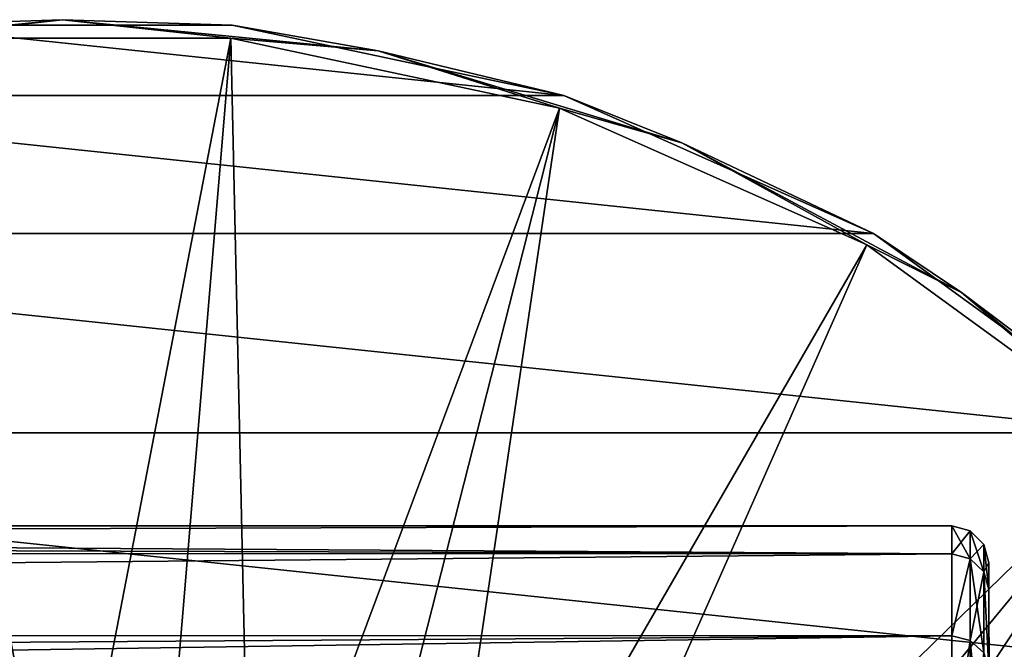
# Model space of a CAD drawing. Units: millimetres. Extents: x -148 to 148, y -35 to 35.
# Drawn here: x 74 to 95, y 21 to 35 of the extents above; entities that cross this region are included whole.
import ezdxf

# ---------------------------------------------------------------- set-up
doc = ezdxf.new("R2010")
doc.units = ezdxf.units.MM
doc.header["$LTSCALE"] = 52.148148
for name, color, linetype in [('10', 7, 'CONTINUOUS'), ('11', 7, 'CONTINUOUS'), ('12', 7, 'CONTINUOUS'), ('16', 7, 'CONTINUOUS'), ('17', 7, 'CONTINUOUS'), ('268', 7, 'CONTINUOUS'), ('269', 7, 'CONTINUOUS'), ('270', 7, 'CONTINUOUS'), ('271', 7, 'CONTINUOUS')]:
    doc.layers.add(name, color=color, linetype=linetype)

msp = doc.modelspace()

# ---------------------------------------------------------------- linework, layer by layer
at = {"layer": '10', "color": 7, "linetype": 'Continuous'}
for points in [[(95, 19.999), (95, 19.854, -2.409), (94.99, 23.205), (95, 19.999)], [(94.99, 22.627, 5.142), (95, 19.999), (94.99, 23.205), (94.99, 22.627, 5.142)], [(94.99, 23.205), (95, 19.854, -2.409), (94.99, 22.627, -5.141), (94.99, 23.205)], [(95, 19.418, 4.788), (95, 19.854, 2.409), (94.99, 22.627, 5.142), (95, 19.418, 4.788)], [(94.99, 20.913, 10.054), (95, 19.418, 4.788), (94.99, 22.627, 5.142), (94.99, 20.913, 10.054)], [(95, 19.854, 2.409), (95, 19.999), (94.99, 22.627, 5.142), (95, 19.854, 2.409)], [(95, 19.854, -2.409), (95, 19.418, -4.788), (94.99, 22.627, -5.141), (95, 19.854, -2.409)], [(95, 19.418, -4.788), (95, 18.7, -7.092), (94.99, 22.627, -5.141), (95, 19.418, -4.788)], [(94.99, 22.627, -5.141), (95, 18.7, -7.092), (94.99, 20.913, -10.055), (94.99, 22.627, -5.141)]]:
    msp.add_3dface(points, dxfattribs=at)
at = {"layer": '11', "color": 7, "linetype": 'Continuous'}
for points in [[(0.004, 24), (-94.181, 23.404, 5.306), (94.19, 24), (0.004, 24)], [(94.19, 24), (-94.181, 23.404, 5.306), (94.19, 23.402, 5.318), (94.19, 24)], [(-94.181, 23.404, 5.306), (-94.181, 21.638, 10.382), (94.19, 23.402, 5.318), (-94.181, 23.404, 5.306)], [(94.19, 23.402, 5.318), (-94.181, 21.638, 10.382), (94.19, 21.63, 10.399), (94.19, 23.402, 5.318)], [(-94.181, 21.638, 10.382), (-94.181, 20.335, 12.745), (94.19, 21.63, 10.399), (-94.181, 21.638, 10.382)], [(-94.181, 20.335, 12.745), (-94.181, 18.773, 14.95), (94.19, 21.63, 10.399), (-94.181, 20.335, 12.745)], [(94.19, 21.63, 10.399), (-94.181, 18.773, 14.95), (94.19, 18.767, 14.958), (94.19, 21.63, 10.399)]]:
    msp.add_3dface(points, dxfattribs=at)
at = {"layer": '12', "color": 7, "linetype": 'Continuous'}
for points in [[(-94.181, 24), (0.004, 24), (94.19, 23.402, -5.317), (-94.181, 24)], [(-94.181, 23.404, -5.306), (-94.181, 24), (94.19, 23.402, -5.317), (-94.181, 23.404, -5.306)], [(0.004, 24), (94.19, 24), (94.19, 23.402, -5.317), (0.004, 24)], [(-94.181, 21.637, -10.384), (-94.181, 23.404, -5.306), (94.19, 23.402, -5.317), (-94.181, 21.637, -10.384)], [(94.19, 21.629, -10.4), (-94.181, 21.637, -10.384), (94.19, 23.402, -5.317), (94.19, 21.629, -10.4)], [(-94.181, 20.333, -12.747), (-94.181, 21.637, -10.384), (94.19, 21.629, -10.4), (-94.181, 20.333, -12.747)], [(94.19, 18.766, -14.959), (-94.181, 20.333, -12.747), (94.19, 21.629, -10.4), (94.19, 18.766, -14.959)]]:
    msp.add_3dface(points, dxfattribs=at)
at = {"layer": '16', "color": 7, "linetype": 'Continuous'}
for points in [[(94.19, 24), (94.19, 23.402, 5.318), (94.588, 23.894, 0), (94.19, 24)], [(94.19, 23.402, 5.318), (94.588, 23.293, 5.317), (94.588, 23.894, 0), (94.19, 23.402, 5.318)], [(94.588, 23.293, 5.317), (94.881, 23.603, 0), (94.588, 23.894, 0), (94.588, 23.293, 5.317)], [(94.881, 23.01, 5.252), (94.881, 23.603, 0), (94.588, 23.293, 5.317), (94.881, 23.01, 5.252)], [(94.881, 23.01, 5.252), (94.99, 23.205), (94.881, 23.603, 0), (94.881, 23.01, 5.252)], [(94.19, 23.402, 5.318), (94.19, 21.63, 10.399), (94.588, 23.293, 5.317), (94.19, 23.402, 5.318)], [(94.19, 21.63, 10.399), (94.588, 21.527, 10.367), (94.588, 23.293, 5.317), (94.19, 21.63, 10.399)], [(94.588, 21.527, 10.367), (94.881, 23.01, 5.252), (94.588, 23.293, 5.317), (94.588, 21.527, 10.367)], [(94.99, 22.627, 5.142), (94.99, 23.205), (94.881, 23.01, 5.252), (94.99, 22.627, 5.142)], [(94.881, 21.265, 10.241), (94.881, 23.01, 5.252), (94.588, 21.527, 10.367), (94.881, 21.265, 10.241)], [(94.99, 20.913, 10.054), (94.99, 22.627, 5.142), (94.881, 23.01, 5.252), (94.99, 20.913, 10.054)], [(94.881, 21.265, 10.241), (94.99, 20.913, 10.054), (94.881, 23.01, 5.252), (94.881, 21.265, 10.241)], [(94.19, 21.63, 10.399), (94.19, 18.767, 14.958), (94.588, 21.527, 10.367), (94.19, 21.63, 10.399)], [(94.19, 18.767, 14.958), (94.588, 18.68, 14.897), (94.588, 21.527, 10.367), (94.19, 18.767, 14.958)], [(94.588, 18.68, 14.897), (94.881, 21.265, 10.241), (94.588, 21.527, 10.367), (94.588, 18.68, 14.897)]]:
    msp.add_3dface(points, dxfattribs=at)
at = {"layer": '17', "color": 7, "linetype": 'Continuous'}
for points in [[(94.19, 23.402, -5.317), (94.19, 24), (94.588, 23.293, -5.317), (94.19, 23.402, -5.317)], [(94.19, 24), (94.588, 23.894, 0), (94.588, 23.293, -5.317), (94.19, 24)], [(94.588, 23.894, 0), (94.881, 23.603, 0), (94.881, 23.01, -5.252), (94.588, 23.894, 0)], [(94.588, 23.894, 0), (94.881, 23.01, -5.252), (94.588, 23.293, -5.317), (94.588, 23.894, 0)], [(94.99, 23.205), (94.99, 22.627, -5.141), (94.881, 23.603, 0), (94.99, 23.205)], [(94.881, 23.603, 0), (94.99, 22.627, -5.141), (94.881, 23.01, -5.252), (94.881, 23.603, 0)], [(94.19, 21.629, -10.4), (94.19, 23.402, -5.317), (94.588, 23.293, -5.317), (94.19, 21.629, -10.4)], [(94.19, 21.629, -10.4), (94.588, 23.293, -5.317), (94.588, 21.527, -10.367), (94.19, 21.629, -10.4)], [(94.881, 23.01, -5.252), (94.881, 21.265, -10.241), (94.588, 23.293, -5.317), (94.881, 23.01, -5.252)], [(94.588, 23.293, -5.317), (94.881, 21.265, -10.241), (94.588, 21.527, -10.367), (94.588, 23.293, -5.317)], [(94.99, 22.627, -5.141), (94.99, 20.913, -10.055), (94.881, 23.01, -5.252), (94.99, 22.627, -5.141)], [(94.881, 23.01, -5.252), (94.99, 20.913, -10.055), (94.881, 21.265, -10.241), (94.881, 23.01, -5.252)], [(94.19, 18.766, -14.959), (94.19, 21.629, -10.4), (94.588, 21.527, -10.367), (94.19, 18.766, -14.959)], [(94.19, 18.766, -14.959), (94.588, 21.527, -10.367), (94.588, 18.68, -14.897), (94.19, 18.766, -14.959)], [(94.881, 21.265, -10.241), (94.881, 18.453, -14.716), (94.588, 21.527, -10.367), (94.881, 21.265, -10.241)], [(94.588, 21.527, -10.367), (94.881, 18.453, -14.716), (94.588, 18.68, -14.897), (94.588, 21.527, -10.367)]]:
    msp.add_3dface(points, dxfattribs=at)
at = {"layer": '268', "color": 7, "linetype": 'Continuous'}
for points in [[(71.342, 34.808, -84.1), (85.816, 33.287, -84.1), (64.184, 33.287, -84.1), (71.342, 34.808, -84.1)], [(78.658, 34.808, -84.1), (85.816, 33.287, -84.1), (71.342, 34.808, -84.1), (78.658, 34.808, -84.1)], [(64.184, 33.287, -84.1), (92.5, 30.311, -84.1), (57.5, 30.311, -84.1), (64.184, 33.287, -84.1)], [(85.816, 33.287, -84.1), (92.5, 30.311, -84.1), (64.184, 33.287, -84.1), (85.816, 33.287, -84.1)], [(57.5, 30.311, -84.1), (98.42, 26.01, -84.1), (51.58, 26.01, -84.1), (57.5, 30.311, -84.1)], [(92.5, 30.311, -84.1), (98.42, 26.01, -84.1), (57.5, 30.311, -84.1), (92.5, 30.311, -84.1)], [(51.58, 26.01, -84.1), (103.316, 20.572, -84.1), (46.684, 20.572, -84.1), (51.58, 26.01, -84.1)], [(98.42, 26.01, -84.1), (103.316, 20.572, -84.1), (51.58, 26.01, -84.1), (98.42, 26.01, -84.1)]]:
    msp.add_3dface(points, dxfattribs=at)
at = {"layer": '269', "color": 7, "linetype": 'Continuous'}
for points in [[(78.658, 34.808, -84.1), (71.342, 34.808, -84.1), (78.658, 34.808, -77.508), (78.658, 34.808, -84.1)], [(78.658, 34.808, -77.508), (71.342, 34.808, -84.1), (71.342, 34.808, -77.508), (78.658, 34.808, -77.508)], [(85.816, 33.287, -84.1), (78.658, 34.808, -84.1), (85.816, 33.287, -77.508), (85.816, 33.287, -84.1)], [(85.816, 33.287, -77.508), (78.658, 34.808, -84.1), (78.658, 34.808, -77.508), (85.816, 33.287, -77.508)], [(92.5, 30.311, -84.1), (85.816, 33.287, -84.1), (92.5, 30.311, -77.508), (92.5, 30.311, -84.1)], [(92.5, 30.311, -77.508), (85.816, 33.287, -84.1), (85.816, 33.287, -77.508), (92.5, 30.311, -77.508)], [(98.42, 26.01, -84.1), (92.5, 30.311, -84.1), (98.42, 26.01, -77.508), (98.42, 26.01, -84.1)], [(98.42, 26.01, -77.508), (92.5, 30.311, -84.1), (92.5, 30.311, -77.508), (98.42, 26.01, -77.508)]]:
    msp.add_3dface(points, dxfattribs=at)
at = {"layer": '270', "color": 7, "linetype": 'Continuous'}
for points in [[(75, 34.926, -77.13), (71.342, 34.808, -77.508), (68.186, 34.255, -77.13), (75, 34.926, -77.13)], [(75, 34.926, -77.13), (68.186, 34.255, -77.13), (71.371, 34.524, -76.808), (75, 34.926, -77.13)], [(78.658, 34.808, -77.508), (71.342, 34.808, -77.508), (75, 34.926, -77.13), (78.658, 34.808, -77.508)], [(78.629, 34.524, -76.808), (75, 34.926, -77.13), (71.371, 34.524, -76.808), (78.629, 34.524, -76.808)], [(81.814, 34.255, -77.13), (78.658, 34.808, -77.508), (75, 34.926, -77.13), (81.814, 34.255, -77.13)], [(81.814, 34.255, -77.13), (75, 34.926, -77.13), (78.629, 34.524, -76.808), (81.814, 34.255, -77.13)], [(85.816, 33.287, -77.508), (78.658, 34.808, -77.508), (81.814, 34.255, -77.13), (85.816, 33.287, -77.508)], [(85.727, 33.016, -76.808), (81.814, 34.255, -77.13), (78.629, 34.524, -76.808), (85.727, 33.016, -76.808)], [(88.366, 32.267, -77.13), (85.816, 33.287, -77.508), (81.814, 34.255, -77.13), (88.366, 32.267, -77.13)], [(88.366, 32.267, -77.13), (81.814, 34.255, -77.13), (85.727, 33.016, -76.808), (88.366, 32.267, -77.13)], [(92.5, 30.311, -77.508), (85.816, 33.287, -77.508), (88.366, 32.267, -77.13), (92.5, 30.311, -77.508)], [(92.357, 30.064, -76.808), (88.366, 32.267, -77.13), (85.727, 33.016, -76.808), (92.357, 30.064, -76.808)], [(94.404, 29.04, -77.13), (92.5, 30.311, -77.508), (88.366, 32.267, -77.13), (94.404, 29.04, -77.13)], [(94.404, 29.04, -77.13), (88.366, 32.267, -77.13), (92.357, 30.064, -76.808), (94.404, 29.04, -77.13)], [(98.42, 26.01, -77.508), (92.5, 30.311, -77.508), (94.404, 29.04, -77.13), (98.42, 26.01, -77.508)], [(98.229, 25.798, -76.808), (94.404, 29.04, -77.13), (92.357, 30.064, -76.808), (98.229, 25.798, -76.808)], [(99.696, 24.696, -77.13), (98.42, 26.01, -77.508), (94.404, 29.04, -77.13), (99.696, 24.696, -77.13)], [(99.696, 24.696, -77.13), (94.404, 29.04, -77.13), (98.229, 25.798, -76.808), (99.696, 24.696, -77.13)]]:
    msp.add_3dface(points, dxfattribs=at)
at = {"layer": '271', "color": 7, "linetype": 'Continuous'}
for points in [[(78.629, 34.524, -76.808), (71.371, 34.524, -76.808), (75, 15.715, -57.4), (78.629, 34.524, -76.808)], [(75, 15.715, -57.4), (71.371, 34.524, -76.808), (72.949, 15.58, -57.4), (75, 15.715, -57.4)], [(77.051, 15.58, -57.4), (78.629, 34.524, -76.808), (75, 15.715, -57.4), (77.051, 15.58, -57.4)], [(79.067, 15.179, -57.4), (78.629, 34.524, -76.808), (77.051, 15.58, -57.4), (79.067, 15.179, -57.4)], [(85.727, 33.016, -76.808), (78.629, 34.524, -76.808), (79.067, 15.179, -57.4), (85.727, 33.016, -76.808)], [(81.014, 14.518, -57.4), (85.727, 33.016, -76.808), (79.067, 15.179, -57.4), (81.014, 14.518, -57.4)], [(82.857, 13.609, -57.4), (85.727, 33.016, -76.808), (81.014, 14.518, -57.4), (82.857, 13.609, -57.4)], [(92.357, 30.064, -76.808), (85.727, 33.016, -76.808), (82.857, 13.609, -57.4), (92.357, 30.064, -76.808)], [(84.566, 12.467, -57.4), (92.357, 30.064, -76.808), (82.857, 13.609, -57.4), (84.566, 12.467, -57.4)], [(98.229, 25.798, -76.808), (92.357, 30.064, -76.808), (84.566, 12.467, -57.4), (98.229, 25.798, -76.808)], [(86.112, 11.112, -57.4), (98.229, 25.798, -76.808), (84.566, 12.467, -57.4), (86.112, 11.112, -57.4)], [(87.467, 9.566, -57.4), (98.229, 25.798, -76.808), (86.112, 11.112, -57.4), (87.467, 9.566, -57.4)], [(103.085, 20.405, -76.808), (98.229, 25.798, -76.808), (87.467, 9.566, -57.4), (103.085, 20.405, -76.808)]]:
    msp.add_3dface(points, dxfattribs=at)

doc.saveas('drawing.dxf')
